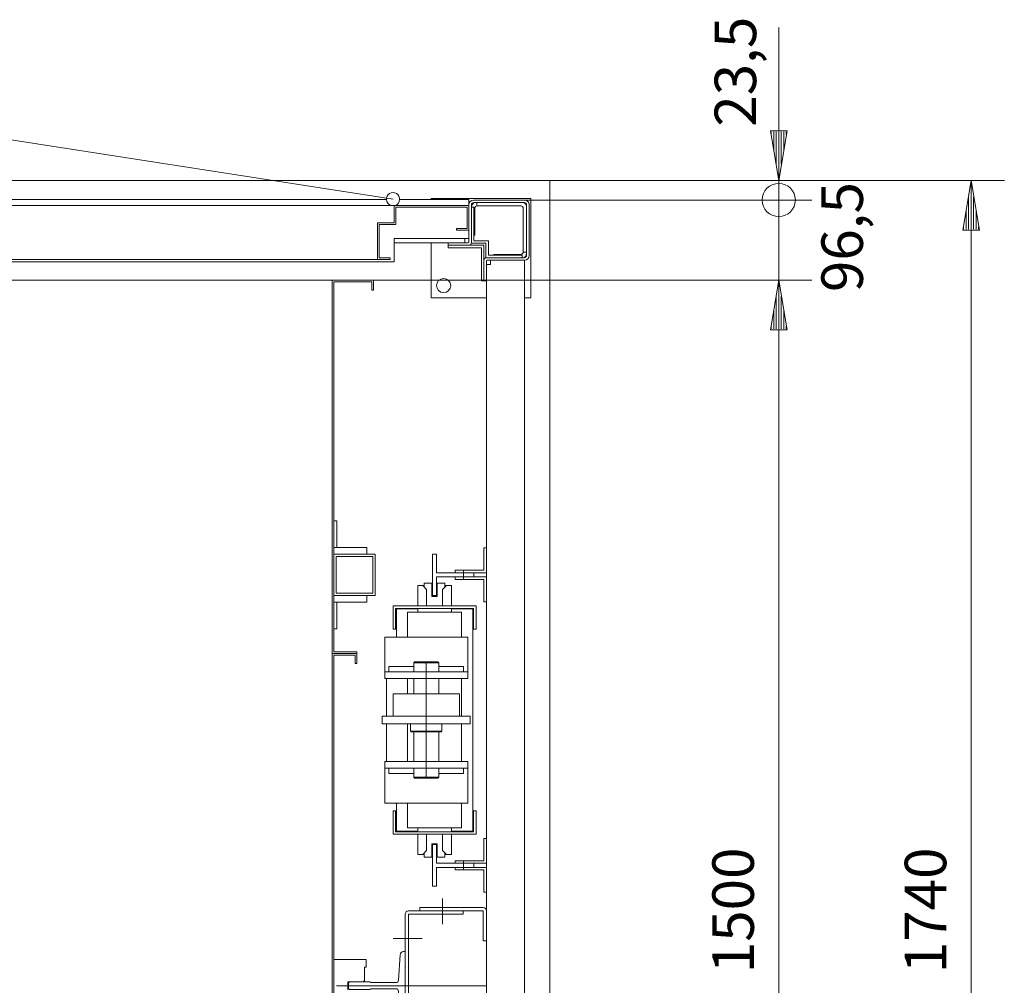
# Model space of a CAD drawing. Units: inches. Extents: x 0 to 11880, y 0 to 8400.
# Drawn here: x 7217 to 8403, y 3104 to 4268 of the extents above; entities that cross this region are included whole.
import ezdxf

# ---------------------------------------------------------------- set-up
doc = ezdxf.new("R2010")
doc.units = ezdxf.units.IN
doc.header["$MEASUREMENT"] = 0
doc.layers.get('0').update_dxf_attribs({"lineweight": 0})
for name, color, linetype, lineweight in [('1', 7, 'Continuous', 0), ('49', 7, 'Continuous', 0), ('englisch', 7, 'Continuous', 0)]:
    doc.layers.add(name, color=color, linetype=linetype, lineweight=lineweight)
doc.styles.add('ARIAL', font='arial.ttf.shx')

# ---------------------------------------------------------------- blocks, each defined once
blk = doc.blocks.new('BEM_0021', base_point=(7642.8, 3953.8))
at = {"layer": '49', "color": 4}
for p, q in [((8171, 4050.3), (7824.8, 4050.3)), ((8131, 3953.8), (8131, 4050.3)), ((8171, 3953.8), (7642.8, 3953.8))]:
    blk.add_line(p, q, dxfattribs=at)
at = {"layer": '49', "color": 2, "style": 'ARIAL'}
blk.add_text('96,5', height=50, rotation=90, dxfattribs=at).set_placement((8232.4, 3939.4))
blk = doc.blocks.new('BEM_0022', base_point=(7824.8, 4050.3))
at = {"layer": '49', "color": 4}
for p, q in [((8131, 4133.8), (8131, 4258)), ((8141, 4133.8), (8121, 4133.8)), ((8121, 4133.8), (8131, 4073.8)), ((8122, 4132.3), (8122, 4129.3)), ((8125, 4132.3), (8125, 4111.3)), ((8128, 4132.3), (8128, 4093.3)), ((8131, 4073.8), (8141, 4133.8)), ((8131, 4132.3), (8131, 4075.3)), ((8134, 4132.3), (8134, 4093.3)), ((8137, 4132.3), (8137, 4111.3)), ((8140, 4132.3), (8140, 4129.3)), ((8171, 4073.8), (7855.3, 4073.8)), ((8131, 4050.3), (8131, 4073.8)), ((8171, 4050.3), (7824.8, 4050.3)), ((8131, 4050.3), (8131, 3968.3))]:
    blk.add_line(p, q, dxfattribs=at)
blk.add_circle((8131, 4050.3), 20, dxfattribs=at)
at = {"layer": '49', "color": 2, "style": 'ARIAL'}
blk.add_text('23,5', height=50, rotation=90, dxfattribs=at).set_placement((8103.8, 4138.6))
blk = doc.blocks.new('VERRIEGELUNGSMAGNET_______00137', base_point=(6532.9, 3293.6))
at = {"layer": '1', "color": 2}
for p, q in [((6292.8, 3953.8), (6289.2, 3953.8)), ((6292.8, 3950.1), (6292.8, 3953.8)), ((6220.3, 3938.5), (6227.3, 3938.5)), ((6248.8, 3943.8), (6286.8, 3943.8)), ((6248.8, 3943.8), (6248.8, 3942.3)), ((6248.8, 3942.3), (6285.3, 3942.3)), ((6285.3, 3942.3), (6285.3, 3926.3)), ((6286.8, 3943.8), (6286.8, 3926.3)), ((6185.8, 3932.3), (6202.8, 3932.3)), ((6185.8, 3932.3), (6185.8, 3892.3)), ((6189.3, 3932.5), (6189.3, 3932.3)), ((6190.3, 3933.5), (6197.3, 3933.5)), ((6198.3, 3932.5), (6198.3, 3932.3)), ((6202.8, 3932.3), (6202.8, 3892.3)), ((6202.8, 3928.8), (6230.2, 3928.8)), ((6217.8, 3937.3), (6238.7, 3937.3)), ((6217.8, 3937.3), (6217.8, 3933.3)), ((6217.8, 3933.3), (6233.9, 3933.3)), ((6218.8, 3933.3), (6218.8, 3928.8)), ((6218.8, 3932.3), (6218.8, 3892.3)), ((6219.3, 3937.5), (6219.3, 3937.3)), ((6228.3, 3937.5), (6228.3, 3937.3)), ((6228.8, 3933.3), (6228.8, 3928.8)), ((6202.8, 3924.8), (6228, 3924.8)), ((6220.8, 3924.8), (6220.8, 3899.8)), ((6226.8, 3924.8), (6226.8, 3921.7)), ((6301.8, 3926.3), (6281.8, 3926.3)), ((6301.8, 3926.3), (6301.8, 3898.3)), ((6301.8, 3925.3), (6313.8, 3925.3)), ((6313.8, 3926.3), (6313.8, 3898.3)), ((6313.8, 3926.3), (6319.8, 3926.3)), ((6321.8, 3924.3), (6321.8, 3900.3)), ((6226.8, 3902.9), (6226.8, 3899.8)), ((6185.8, 3892.3), (6202.8, 3892.3)), ((6189.3, 3892.3), (6189.3, 3892.1)), ((6190.3, 3891.1), (6197.3, 3891.1)), ((6198.3, 3892.3), (6198.3, 3892.1)), ((6202.8, 3899.8), (6228, 3899.8)), ((6202.8, 3895.8), (6230.2, 3895.8)), ((6217.8, 3891.3), (6233.9, 3891.3)), ((6217.8, 3891.3), (6217.8, 3887.3)), ((6218.8, 3895.8), (6218.8, 3891.3)), ((6228.8, 3895.8), (6228.8, 3891.3)), ((6301.8, 3898.3), (6281.8, 3898.3)), ((6285.3, 3898.3), (6285.3, 3882.3)), ((6286.8, 3880.8), (6286.8, 3898.3)), ((6301.8, 3899.3), (6313.8, 3899.3)), ((6313.8, 3898.3), (6319.8, 3898.3)), ((6217.8, 3887.3), (6238.7, 3887.3)), ((6219.3, 3887.3), (6219.3, 3887.1)), ((6220.3, 3886.1), (6227.3, 3886.1)), ((6228.3, 3887.3), (6228.3, 3887.1)), ((6248.8, 3882.3), (6285.3, 3882.3)), ((6248.8, 3882.3), (6248.8, 3880.8)), ((6248.8, 3880.8), (6286.8, 3880.8))]:
    blk.add_line(p, q, dxfattribs=at)
at = {"layer": '1', "color": 1, "linetype": 'Continuous'}
for p, q in [((6223.8, 3942.3), (6223.8, 3882)), ((6255.3, 3947.8), (6255.3, 3876.4)), ((6193.8, 3935), (6193.8, 3886.5)), ((6218.8, 3932.3), (6235.8, 3932.3)), ((6235.8, 3932.3), (6235.8, 3892.3)), ((6221.6, 3912.3), (6291.8, 3912.3)), ((6218.8, 3892.3), (6235.8, 3892.3))]:
    blk.add_line(p, q, dxfattribs=at)
at = {"layer": '1', "color": 2}
for radius in [30, 5.5]:
    blk.add_circle((6255.3, 3912.3), radius, dxfattribs=at)
for centre, radius, start, end in [((6220.3, 3937.5), 1, 90, -180), ((6227.3, 3937.5), 1, 0, 90), ((6190.3, 3932.5), 1, 90, -180), ((6197.3, 3932.5), 1, 0, 90), ((6255.3, 3912.3), 30, -27.8181, 27.8181), ((6319.8, 3924.3), 2, 0, 90), ((6190.3, 3892.1), 1, -180, -90), ((6197.3, 3892.1), 1, -90, 0), ((6319.8, 3900.3), 2, -90, 0), ((6220.3, 3887.1), 1, -180, -90), ((6227.3, 3887.1), 1, -90, 0)]:
    blk.add_arc(centre, radius, start, end, dxfattribs=at)
blk = doc.blocks.new('DREHTUER-2FLG_____________00119', base_point=(6127.8, 4003.8))
at = {"layer": '1', "color": 1, "linetype": 'Continuous'}
for p, q in [((6913.1, 4158.8), (6219.3, 4051.3)), ((6972.4, 4158.8), (7666.3, 4051.3))]:
    blk.add_line(p, q, dxfattribs=at)
at = {"layer": '1', "color": 2}
for p, q in [((6127.8, 4003.8), (6127.8, 4050.8)), ((6127.8, 4050.8), (6211.3, 4050.8)), ((6134.8, 4043.8), (6134.8, 4045.3)), ((6134.8, 4045.3), (6156.3, 4045.3)), ((6157.3, 4047.3), (6156.3, 4046.3)), ((6183.3, 4046.3), (6156.3, 4046.3)), ((6156.3, 4046.3), (6156.3, 4045.3)), ((6183.3, 4045.3), (6156.3, 4045.3)), ((6182.3, 4047.3), (6157.3, 4047.3)), ((6183.3, 4046.3), (6182.3, 4047.3)), ((6183.3, 4045.3), (6183.3, 4046.3)), ((6204.8, 4045.3), (6183.3, 4045.3)), ((6204.8, 4043.8), (6204.8, 4045.3)), ((7658.3, 4050.8), (6227.3, 4050.8)), ((7757.8, 4050.8), (7674.3, 4050.8)), ((7757.8, 4003.8), (7757.8, 4050.8)), ((7757.8, 4043.8), (6127.8, 4043.8)), ((6129.8, 4015.8), (6129.8, 4041.8)), ((6129.8, 4041.8), (6215.8, 4041.8)), ((6215.8, 4041.8), (6215.8, 4020.8)), ((6217.8, 4022.8), (6217.8, 4043.8)), ((6941.3, 4023.8), (6941.3, 4043.8)), ((6944.3, 4023.8), (6944.3, 4043.8)), ((7667.8, 4022.8), (7667.8, 4043.8)), ((7755.8, 4041.8), (7669.8, 4041.8)), ((7669.8, 4041.8), (7669.8, 4020.8)), ((7755.8, 4015.8), (7755.8, 4041.8)), ((6217.8, 4022.8), (6237.8, 4022.8)), ((6237.8, 4022.8), (6237.8, 3978.8)), ((6941.3, 4023.8), (6921, 4023.8)), ((6921, 4023.8), (6921, 3978.8)), ((6964.5, 4023.8), (6944.3, 4023.8)), ((6964.5, 3978.8), (6964.5, 4023.8)), ((7667.8, 4022.8), (7647.8, 4022.8)), ((7647.8, 4022.8), (7647.8, 3978.8)), ((6142.8, 4013.8), (6127.8, 4013.8)), ((6142.8, 4015.8), (6129.8, 4015.8)), ((6142.8, 4013.8), (6142.8, 4015.8)), ((6215.8, 4020.8), (6235.8, 4020.8)), ((6235.8, 4020.8), (6235.8, 3980.8)), ((7669.8, 4020.8), (7649.8, 4020.8)), ((7649.8, 4020.8), (7649.8, 3980.8)), ((7742.8, 4013.8), (7742.8, 4015.8)), ((7755.8, 4015.8), (7742.8, 4015.8)), ((7757.8, 4013.8), (7742.8, 4013.8)), ((6127.8, 4003.8), (6217.8, 4003.8)), ((6217.8, 4003.8), (6217.8, 3975.8)), ((7757.8, 4003.8), (7667.8, 4003.8)), ((7667.8, 3975.8), (7667.8, 4003.8)), ((6237.8, 3978.8), (6237.8, 3988.2)), ((6217.8, 3975.8), (7667.8, 3975.8)), ((6222.8, 3978.8), (6222.8, 3980.8)), ((6222.8, 3980.8), (6235.8, 3980.8)), ((6921, 3978.8), (6222.8, 3978.8)), ((7662.8, 3978.8), (6964.5, 3978.8)), ((7662.8, 3980.8), (7649.8, 3980.8)), ((7662.8, 3978.8), (7662.8, 3980.8))]:
    blk.add_line(p, q, dxfattribs=at)
for centre, start, end in [((6219.3, 4051.3), -3.5833, -176.4167), ((7666.3, 4051.3), -3.5833, -176.4167), ((6219.3, 4051.3), -176.4167, -110.3641), ((6219.3, 4051.3), -69.6359, -3.5833), ((7666.3, 4051.3), -176.4167, -110.3641), ((7666.3, 4051.3), -69.6359, -3.5833)]:
    blk.add_arc(centre, 8, start, end, dxfattribs=at)
blk.add_blockref('VERRIEGELUNGSMAGNET_______00137', (6532.9, 3293.6))
blk = doc.blocks.new('GEGENGEWICHT______________00120', base_point=(7696, 3585.8))
at = {"layer": '1', "color": 2}
for p, q in [((7696, 3585.8), (7703.8, 3585.8)), ((7696, 3561.3), (7696, 3585.8)), ((7702.1, 3585.8), (7706.8, 3581.1)), ((7703.8, 3585.8), (7703.8, 3588.8)), ((7703.8, 3588.8), (7713, 3588.8)), ((7703.8, 3585.8), (7703.8, 3584.1)), ((7713, 3588.8), (7713, 3572.8)), ((7719.5, 3572.8), (7719.5, 3588.8)), ((7719.5, 3588.8), (7728.8, 3588.8)), ((7730.6, 3585.8), (7725.9, 3581.1)), ((7728.8, 3588.8), (7728.8, 3585.8)), ((7728.8, 3585.8), (7736.6, 3585.8)), ((7728.8, 3585.8), (7728.8, 3584)), ((7736.6, 3585.8), (7736.6, 3561.3)), ((7706.8, 3581.1), (7706.8, 3561.3)), ((7713, 3572.8), (7719.5, 3572.8)), ((7725.9, 3581.1), (7725.9, 3561.3)), ((7666.3, 3533.3), (7666.3, 3561.3)), ((7666.3, 3561.3), (7696, 3561.3)), ((7736.6, 3561.3), (7696, 3561.3)), ((7736.6, 3561.3), (7766.3, 3561.3)), ((7766.3, 3561.3), (7766.3, 3533.3)), ((7696, 3558.3), (7669.3, 3558.3)), ((7669.3, 3558.3), (7669.3, 3533.3)), ((7670.3, 3523.8), (7670.3, 3557.8)), ((7670.3, 3557.8), (7696, 3557.8)), ((7696, 3553.8), (7683.8, 3553.8)), ((7683.8, 3553.8), (7683.8, 3523.8)), ((7696, 3557.8), (7696, 3558.3)), ((7696, 3558.3), (7736.6, 3558.3)), ((7696, 3557.8), (7696, 3553.8)), ((7736.6, 3553.8), (7696, 3553.8)), ((7763.3, 3558.3), (7736.6, 3558.3)), ((7736.6, 3557.8), (7736.6, 3558.3)), ((7736.6, 3557.8), (7762.3, 3557.8)), ((7736.6, 3557.8), (7736.6, 3553.8)), ((7736.6, 3553.8), (7748.8, 3553.8)), ((7748.8, 3553.8), (7748.8, 3523.8)), ((7762.3, 3557.8), (7762.3, 3289.8)), ((7763.3, 3533.3), (7763.3, 3558.3)), ((7656.3, 3473.8), (7656.3, 3523.8)), ((7656.3, 3523.8), (7670.3, 3523.8)), ((7669.3, 3533.3), (7666.3, 3533.3)), ((7670.3, 3523.8), (7756.3, 3523.8)), ((7756.3, 3523.8), (7756.3, 3473.8)), ((7766.3, 3533.3), (7763.3, 3533.3)), ((7661.3, 3481.8), (7661.3, 3488.3)), ((7661.3, 3488.3), (7691.3, 3488.3)), ((7692.3, 3493.8), (7691.3, 3492.8)), ((7691.3, 3492.8), (7691.3, 3481.8)), ((7691.3, 3492.8), (7721.3, 3492.8)), ((7720.3, 3493.8), (7692.3, 3493.8)), ((7721.3, 3492.8), (7720.3, 3493.8)), ((7721.3, 3481.8), (7721.3, 3492.8)), ((7751.3, 3488.3), (7721.3, 3488.3)), ((7751.3, 3481.8), (7751.3, 3488.3)), ((7656.3, 3481.8), (7756.3, 3481.8)), ((7658.3, 3473.8), (7656.3, 3473.8)), ((7658.3, 3428.4), (7658.3, 3473.8)), ((7756.3, 3473.8), (7658.3, 3473.8)), ((7683.8, 3473.8), (7683.8, 3455.4)), ((7691.3, 3473.8), (7691.3, 3455.4)), ((7721.3, 3455.4), (7721.3, 3473.8)), ((7748.8, 3473.8), (7748.8, 3428.4)), ((7666.3, 3455.4), (7746.3, 3455.4)), ((7666.3, 3455.4), (7666.3, 3428.4)), ((7746.3, 3455.4), (7746.3, 3428.4)), ((7653.3, 3419.2), (7653.3, 3428.4)), ((7653.3, 3428.4), (7658.3, 3428.4)), ((7658.3, 3428.4), (7759.3, 3428.4)), ((7759.3, 3428.4), (7759.3, 3419.2)), ((7658.3, 3419.2), (7653.3, 3419.2)), ((7658.3, 3373.8), (7658.3, 3419.2)), ((7759.3, 3419.2), (7658.3, 3419.2)), ((7683.8, 3373.8), (7683.8, 3419.2)), ((7687.3, 3419.2), (7687.3, 3410.3)), ((7725.3, 3410.3), (7725.3, 3419.2)), ((7748.8, 3373.8), (7748.8, 3419.2)), ((7687.3, 3410.3), (7687.8, 3409.8)), ((7725.3, 3410.3), (7687.3, 3410.3)), ((7687.8, 3409.8), (7724.8, 3409.8)), ((7691.3, 3409.8), (7691.3, 3373.8)), ((7721.3, 3373.8), (7721.3, 3409.8)), ((7724.8, 3409.8), (7725.3, 3410.3)), ((7656.3, 3323.8), (7656.3, 3373.8)), ((7656.3, 3373.8), (7658.3, 3373.8)), ((7658.3, 3373.8), (7756.3, 3373.8)), ((7756.3, 3373.8), (7756.3, 3323.8)), ((7656.3, 3365.8), (7756.3, 3365.8)), ((7661.3, 3365.8), (7661.3, 3359.3)), ((7661.3, 3359.3), (7691.3, 3359.3)), ((7691.3, 3354.8), (7691.3, 3365.8)), ((7721.3, 3365.8), (7721.3, 3354.8)), ((7751.3, 3359.3), (7721.3, 3359.3)), ((7751.3, 3365.8), (7751.3, 3359.3)), ((7692.3, 3353.8), (7691.3, 3354.8)), ((7691.3, 3354.8), (7721.3, 3354.8)), ((7720.3, 3353.8), (7692.3, 3353.8)), ((7721.3, 3354.8), (7720.3, 3353.8)), ((7670.3, 3323.8), (7656.3, 3323.8)), ((7670.3, 3289.8), (7670.3, 3323.8)), ((7756.3, 3323.8), (7670.3, 3323.8)), ((7683.8, 3293.8), (7683.8, 3323.8)), ((7748.8, 3323.8), (7748.8, 3293.8)), ((7666.3, 3286.3), (7666.3, 3314.3)), ((7666.3, 3314.3), (7669.3, 3314.3)), ((7669.3, 3314.3), (7669.3, 3289.3)), ((7763.3, 3289.3), (7763.3, 3314.3)), ((7763.3, 3314.3), (7766.3, 3314.3)), ((7766.3, 3314.3), (7766.3, 3286.3)), ((7696, 3286.3), (7666.3, 3286.3)), ((7669.3, 3289.3), (7696, 3289.3)), ((7696, 3289.8), (7670.3, 3289.8)), ((7748.8, 3293.8), (7683.8, 3293.8)), ((7696, 3289.8), (7696, 3293.8)), ((7696, 3289.3), (7696, 3289.8)), ((7736.6, 3289.3), (7696, 3289.3)), ((7696, 3261.8), (7696, 3286.3)), ((7696, 3286.3), (7736.8, 3286.3)), ((7706.8, 3266.5), (7706.8, 3286.3)), ((7725.9, 3266.5), (7725.9, 3286.3)), ((7736.6, 3289.8), (7736.6, 3293.8)), ((7762.3, 3289.8), (7736.6, 3289.8)), ((7736.6, 3289.8), (7736.6, 3289.3)), ((7736.6, 3289.3), (7763.3, 3289.3)), ((7766.3, 3286.3), (7736.6, 3286.3)), ((7736.6, 3261.8), (7736.6, 3286.3)), ((7719.5, 3274.8), (7713, 3274.8)), ((7713, 3274.8), (7713, 3258.8)), ((7719.5, 3258.8), (7719.5, 3274.8)), ((7702.1, 3261.8), (7706.8, 3266.5)), ((7703.8, 3261.8), (7703.8, 3263.5)), ((7730.6, 3261.8), (7725.9, 3266.5)), ((7728.8, 3261.8), (7728.8, 3263.6)), ((7703.8, 3261.8), (7696, 3261.8)), ((7703.8, 3258.8), (7703.8, 3261.8)), ((7713, 3258.8), (7703.8, 3258.8)), ((7728.8, 3258.8), (7719.5, 3258.8)), ((7736.6, 3261.8), (7728.8, 3261.8)), ((7728.8, 3261.8), (7728.8, 3258.8))]:
    blk.add_line(p, q, dxfattribs=at)
at = {"layer": '1', "color": 1, "linetype": 'Continuous'}
blk.add_line((7706.3, 3493.8), (7706.3, 3353.8), dxfattribs=at)
blk = doc.blocks.new('FAHRKORB__________________00122', base_point=(7594.8, 3135.3))
at = {"layer": '1', "color": 2}
for p, q in [((6242.8, 3953.8), (7642.8, 3953.8)), ((7592.8, 2309.3), (7592.8, 3953.8)), ((7640.8, 3951.8), (7594.8, 3951.8)), ((7594.8, 3663.8), (7594.8, 3951.8)), ((7594.8, 3951.8), (7640.8, 3951.8)), ((7640.8, 3941.8), (7640.8, 3951.8)), ((7640.8, 3951.8), (7640.8, 3941.8)), ((7642.8, 3941.8), (7642.8, 3953.8)), ((7642.8, 3941.8), (7640.8, 3941.8)), ((7640.8, 3941.8), (7642.8, 3941.8)), ((7594.8, 3663.8), (7598.8, 3663.8)), ((7594.8, 3663.8), (7594.8, 3533.8)), ((7598.8, 3663.8), (7598.8, 3631.8)), ((7598.8, 3631.8), (7594.8, 3631.8)), ((7598.8, 3631.8), (7634.8, 3631.8)), ((7634.8, 3631.8), (7634.8, 3623.8)), ((7634.8, 3623.8), (7594.8, 3623.8)), ((7641.8, 3620.8), (7597.8, 3620.8)), ((7597.8, 3620.8), (7597.8, 3576.8)), ((7634.8, 3623.8), (7644.8, 3623.8)), ((7641.8, 3576.8), (7641.8, 3620.8)), ((7644.8, 3623.8), (7644.8, 3573.8)), ((7634.8, 3573.8), (7594.8, 3573.8)), ((7597.8, 3576.8), (7641.8, 3576.8)), ((7644.8, 3573.8), (7634.8, 3573.8)), ((7634.8, 3573.8), (7634.8, 3565.8)), ((7598.8, 3565.8), (7594.8, 3565.8)), ((7634.8, 3565.8), (7598.8, 3565.8)), ((7598.8, 3533.8), (7598.8, 3565.8)), ((7594.8, 3533.8), (7598.8, 3533.8)), ((7594.8, 3533.8), (7594.8, 3505.8)), ((7594.8, 3533.8), (7598.8, 3533.8)), ((7594.8, 3505.8), (7594.8, 3533.8)), ((7622.8, 3503.8), (7592.8, 3503.8)), ((7622.8, 3503.8), (7592.8, 3503.8)), ((7594.8, 3505.8), (7622.8, 3505.8)), ((7622.8, 3505.8), (7594.8, 3505.8)), ((7620.8, 3501.8), (7594.8, 3501.8)), ((7594.8, 3135.3), (7594.8, 3501.8)), ((7594.8, 3501.8), (7620.8, 3501.8)), ((7620.8, 3491.8), (7620.8, 3501.8)), ((7620.8, 3501.8), (7620.8, 3491.8)), ((7622.8, 3505.8), (7622.8, 3491.8)), ((7622.8, 3491.8), (7622.8, 3505.8)), ((7622.8, 3491.8), (7620.8, 3491.8)), ((7620.8, 3491.8), (7622.8, 3491.8)), ((7594.8, 3135.3), (7634, 3135.3)), ((7594.8, 3135.3), (7594.8, 3072.3)), ((7634, 3135.3), (7634, 3126.3)), ((7634, 3126.3), (7631.8, 3126.3)), ((7631.8, 3126.3), (7631.8, 3110.1)), ((7630.3, 3108.6), (7611.8, 3108.6)), ((7611.8, 3108.6), (7611.8, 3098.9)), ((7631.8, 3110.1), (7630.3, 3108.6))]:
    blk.add_line(p, q, dxfattribs=at)
blk = doc.blocks.new('WINKEL____________________00160', base_point=(7822.3, 4047.3))
at = {"layer": '1', "color": 2}
for p, q in [((7822.3, 4047.3), (7767.3, 4047.3)), ((7767.3, 4047.3), (7767.3, 4043.3)), ((7767.3, 4043.3), (7820.3, 4043.3)), ((7823.3, 4040.3), (7823.3, 3987.3)), ((7827.3, 3987.3), (7827.3, 4042.3)), ((7823.3, 3987.3), (7827.3, 3987.3))]:
    blk.add_line(p, q, dxfattribs=at)
for centre, radius in [((7822.3, 4042.3), 5), ((7820.3, 4040.3), 3)]:
    blk.add_arc(centre, radius, 0, 90, dxfattribs=at)
blk = doc.blocks.new('SOCKEL____________________00161', base_point=(7832.3, 4052.3))
at = {"layer": '1', "color": 2}
for p, q in [((7832.3, 4052.3), (7712.3, 4052.3)), ((7712.3, 4052.3), (7712.3, 4050.8)), ((7767.3, 4047.3), (7765.8, 4047.3)), ((7832.3, 4052.3), (7832.3, 3932.3)), ((7764.8, 4007.8), (7764.8, 4040.3)), ((7712.3, 3998.8), (7712.3, 3932.3)), ((7763.8, 4007.8), (7764.8, 4007.8)), ((7820.3, 3984.8), (7787.8, 3984.8)), ((7787.8, 3984.8), (7787.8, 3983.8)), ((7712.3, 3932.3), (7778.8, 3932.3)), ((7824.8, 3932.3), (7832.3, 3932.3))]:
    blk.add_line(p, q, dxfattribs=at)
blk.add_circle((7727.3, 3947.3), 8.5, dxfattribs=at)
for centre, radius, start, end in [((7765.8, 4042.3), 5, 90, 180), ((7822.3, 4042.3), 5, 0, 90), ((7767.8, 4040.3), 3, 90, 180), ((7820.3, 3987.8), 3, -90, 0), ((7822.3, 3985.8), 5, -90, 0)]:
    blk.add_arc(centre, radius, start, end, dxfattribs=at)
blk = doc.blocks.new('VERSTÄRKUNG_______________00162', base_point=(7763.8, 4041.8))
at = {"layer": '1', "color": 2}
for p, q in [((7763.8, 4041.8), (7760.8, 4041.8)), ((7760.8, 4041.8), (7760.8, 3998.3)), ((7763.8, 4001.3), (7763.8, 4041.8)), ((7760.8, 3998.3), (7778.3, 3998.3)), ((7781.3, 4001.3), (7763.8, 4001.3)), ((7778.3, 3998.3), (7778.3, 3980.8)), ((7781.3, 3983.8), (7781.3, 4001.3)), ((7778.3, 3980.8), (7821.8, 3980.8)), ((7821.8, 3983.8), (7781.3, 3983.8)), ((7821.8, 3980.8), (7821.8, 3983.8))]:
    blk.add_line(p, q, dxfattribs=at)
blk = doc.blocks.new('WINKEL____________________00163', base_point=(7775.8, 3995.8))
at = {"layer": '1', "color": 2}
for p, q in [((7775.8, 3995.8), (7732.8, 3995.8)), ((7732.8, 3995.8), (7732.8, 3992.8)), ((7732.8, 3992.8), (7772.8, 3992.8)), ((7772.8, 3992.8), (7772.8, 3952.8)), ((7775.8, 3952.8), (7775.8, 3995.8)), ((7772.8, 3952.8), (7775.8, 3952.8))]:
    blk.add_line(p, q, dxfattribs=at)
blk = doc.blocks.new('ECKSTAB___________________00140', base_point=(7775.8, 3952.8))
at = {"layer": '1', "color": 2}
for p, q in [((7824.8, 4050.3), (7763.3, 4050.3)), ((7763.8, 4047.3), (7824.3, 4047.3)), ((7760.8, 3998.8), (7760.8, 4044.3)), ((7827.3, 4044.3), (7827.3, 3983.8)), ((7830.3, 3983.3), (7830.3, 4044.8)), ((7756.8, 3998.8), (7732.8, 3998.8)), ((7732.8, 3998.8), (7732.8, 3995.8)), ((7757.8, 4003.8), (7757.8, 3999.8)), ((7732.8, 3995.8), (7757.8, 3995.8)), ((7775.8, 3952.8), (7775.8, 3977.8)), ((7824.3, 3980.8), (7778.8, 3980.8)), ((7778.8, 3952.8), (7778.8, 3976.8)), ((7779.8, 3977.8), (7824.8, 3977.8)), ((7775.8, 3952.8), (7778.8, 3952.8))]:
    blk.add_line(p, q, dxfattribs=at)
for centre, radius, start, end in [((7763.3, 4044.8), 5.5, 90, -180), ((7763.8, 4044.3), 3, 90, -180), ((7824.3, 4044.3), 3, 0, 90), ((7824.8, 4044.8), 5.5, 0, 90), ((7756.8, 3999.8), 1, -90, 0), ((7757.8, 3998.8), 3, -90, 0), ((7778.8, 3977.8), 3, 90, -180), ((7779.8, 3976.8), 1, 90, -180), ((7824.3, 3983.8), 3, -90, 0), ((7824.8, 3983.3), 5.5, -90, 0)]:
    blk.add_arc(centre, radius, start, end, dxfattribs=at)
for name, p in [('SOCKEL____________________00161', (7832.3, 4052.3)), ('WINKEL____________________00160', (7822.3, 4047.3)), ('VERSTÄRKUNG_______________00162', (7763.8, 4041.8)), ('WINKEL____________________00163', (7775.8, 3995.8))]:
    blk.add_blockref(name, p)
blk = doc.blocks.new('STREBE____________________00142', base_point=(6127.8, 4044.8))
at = {"layer": '1', "color": 2}
for p, q in [((6132.8, 4003.8), (6127.8, 4003.8)), ((6127.8, 4003.8), (6127.8, 4003.8)), ((6132.8, 3998.8), (6132.8, 4003.8)), ((6217.8, 3998.8), (6132.8, 3998.8)), ((7752.8, 3998.8), (7667.8, 3998.8)), ((7757.8, 4003.8), (7752.8, 4003.8)), ((7752.8, 4003.8), (7752.8, 3998.8)), ((7757.8, 4003.8), (7757.8, 4003.8))]:
    blk.add_line(p, q, dxfattribs=at)
blk = doc.blocks.new('STREBE____________________00145', base_point=(7824.8, 2229.8))
at = {"layer": '1', "color": 2}
for p, q in [((7824.8, 3977.8), (7783.8, 3977.8)), ((7783.8, 3977.8), (7783.8, 3972.8)), ((7824.8, 2229.8), (7824.8, 3977.8)), ((7783.8, 3972.8), (7778.8, 3972.8)), ((7778.8, 3972.8), (7778.8, 3193.8)), ((7778.8, 3157.8), (7778.8, 3049.8))]:
    blk.add_line(p, q, dxfattribs=at)
blk = doc.blocks.new('GG-SCHIENE________________00146', base_point=(7718.8, 3623.8))
at = {"layer": '1', "color": 2}
for p, q in [((7778.8, 3631.3), (7775.8, 3631.3)), ((7775.8, 3631.3), (7775.8, 3604.3)), ((7778.8, 3601.3), (7778.8, 3631.3)), ((7718.8, 3623.8), (7713.8, 3623.8)), ((7713.8, 3623.8), (7713.8, 3573.8)), ((7718.8, 3601.3), (7718.8, 3623.8)), ((7741.3, 3601.3), (7718.8, 3601.3)), ((7718.8, 3573.8), (7718.8, 3596.3)), ((7718.8, 3596.3), (7741.3, 3596.3)), ((7775.8, 3604.3), (7741.3, 3604.3)), ((7741.3, 3604.3), (7741.3, 3601.3)), ((7741.3, 3601.3), (7763.8, 3601.3)), ((7741.3, 3596.3), (7741.3, 3593.3)), ((7741.3, 3596.3), (7763.8, 3596.3)), ((7763.8, 3596.3), (7763.8, 3601.3)), ((7763.8, 3601.3), (7778.8, 3601.3)), ((7778.8, 3596.3), (7763.8, 3596.3)), ((7778.8, 3566.3), (7778.8, 3596.3)), ((7741.3, 3593.3), (7775.8, 3593.3)), ((7775.8, 3593.3), (7775.8, 3566.3)), ((7713.8, 3573.8), (7718.8, 3573.8)), ((7775.8, 3566.3), (7778.8, 3566.3))]:
    blk.add_line(p, q, dxfattribs=at)
at = {"layer": '1', "color": 1, "linetype": 'Continuous'}
blk.add_line((7751.3, 3593.3), (7751.3, 3604.3), dxfattribs=at)
blk = doc.blocks.new('GG-SCHIENE________________00148', base_point=(7718.8, 3273.8))
at = {"layer": '1', "color": 2}
for p, q in [((7778.8, 3281.3), (7775.8, 3281.3)), ((7775.8, 3281.3), (7775.8, 3254.3)), ((7778.8, 3251.3), (7778.8, 3281.3)), ((7718.8, 3273.8), (7713.8, 3273.8)), ((7713.8, 3273.8), (7713.8, 3223.8)), ((7718.8, 3251.3), (7718.8, 3273.8)), ((7741.3, 3251.3), (7718.8, 3251.3)), ((7775.8, 3254.3), (7741.3, 3254.3)), ((7741.3, 3254.3), (7741.3, 3251.3)), ((7741.3, 3251.3), (7763.8, 3251.3)), ((7763.8, 3246.3), (7763.8, 3251.3)), ((7763.8, 3251.3), (7778.8, 3251.3)), ((7718.8, 3223.8), (7718.8, 3246.3)), ((7718.8, 3246.3), (7741.3, 3246.3)), ((7741.3, 3246.3), (7741.3, 3243.3)), ((7741.3, 3246.3), (7763.8, 3246.3)), ((7741.3, 3243.3), (7775.8, 3243.3)), ((7778.8, 3246.3), (7763.8, 3246.3)), ((7775.8, 3243.3), (7775.8, 3216.3)), ((7778.8, 3216.3), (7778.8, 3246.3)), ((7713.8, 3223.8), (7718.8, 3223.8)), ((7775.8, 3216.3), (7778.8, 3216.3))]:
    blk.add_line(p, q, dxfattribs=at)
at = {"layer": '1', "color": 1, "linetype": 'Continuous'}
blk.add_line((7751.3, 3243.3), (7751.3, 3254.3), dxfattribs=at)
blk = doc.blocks.new('WINKEL____________________00168', base_point=(7698.8, 3193.8))
at = {"layer": '1', "color": 2}
for p, q in [((7774.8, 3197.8), (7698.8, 3197.8)), ((7698.8, 3197.8), (7698.8, 3193.8)), ((7698.8, 3193.8), (7774.8, 3193.8)), ((7774.8, 3193.8), (7774.8, 3157.8)), ((7778.8, 3157.8), (7778.8, 3193.8)), ((7774.8, 3157.8), (7778.8, 3157.8))]:
    blk.add_line(p, q, dxfattribs=at)
blk.add_arc((7774.8, 3193.8), 3.99, 0, 90, dxfattribs=at)
blk = doc.blocks.new('WINKEL____________________00169', base_point=(7698.8, 3013.8))
at = {"layer": '1', "color": 2}
for p, q in [((7774.8, 3013.8), (7774.8, 3049.8)), ((7774.8, 3049.8), (7778.8, 3049.8)), ((7778.8, 3049.8), (7778.8, 3013.8)), ((7698.8, 3013.8), (7774.8, 3013.8)), ((7698.8, 3009.8), (7698.8, 3013.8)), ((7774.8, 3009.8), (7698.8, 3009.8))]:
    blk.add_line(p, q, dxfattribs=at)
blk.add_arc((7774.8, 3013.8), 3.99, -90, 0, dxfattribs=at)
blk = doc.blocks.new('SCHIENE___________________00170', base_point=(7640.7, 3107.5))
at = {"layer": '1', "color": 2}
for p, q in [((7679, 3145), (7681, 3145)), ((7681, 3145), (7681, 3062.5)), ((7673, 3110.6), (7674.8, 3141.1)), ((7612.8, 3107.3), (7613.8, 3108.3)), ((7613.8, 3108.3), (7638.2, 3108.3)), ((7612.8, 3100.3), (7612.8, 3107.3)), ((7613.8, 3099.3), (7612.8, 3100.3)), ((7638.2, 3099.3), (7613.8, 3099.3)), ((7640.7, 3107.5), (7669.7, 3107.5)), ((7669.7, 3100), (7640.7, 3100)), ((7674.8, 3066.5), (7673, 3097)), ((7681, 3062.5), (7679, 3062.5))]:
    blk.add_line(p, q, dxfattribs=at)
at = {"layer": '1', "color": 1, "linetype": 'Continuous'}
blk.add_line((7610.5, 3103.8), (7684.9, 3103.8), dxfattribs=at)
at = {"layer": '1', "color": 2}
for centre, radius, start, end in [((7679, 3140.8), 4.25, 90, 176.5664), ((7640.7, 3112.1), 4.54, -123.3985, -90), ((7669.7, 3110.8), 3.25, -90, -3.4336), ((7640.7, 3095.5), 4.54, 90, 123.3985), ((7669.7, 3096.8), 3.25, 3.4336, 90), ((7679, 3066.8), 4.25, -176.5664, -90)]:
    blk.add_arc(centre, radius, start, end, dxfattribs=at)
blk = doc.blocks.new('HALTEBLECH________________00150', base_point=(7751, 3193.8))
at = {"layer": '1', "color": 1, "linetype": 'Continuous'}
for p, q in [((7726, 3177.8), (7726, 3209)), ((7701.5, 3160.8), (7666.5, 3160.8)), ((7598.4, 3103.8), (7778.8, 3103.8)), ((7701.5, 3046.8), (7666.5, 3046.8)), ((7726, 3029.8), (7726, 3003.4))]:
    blk.add_line(p, q, dxfattribs=at)
at = {"layer": '1', "color": 2}
for p, q in [((7751, 3193.8), (7685, 3193.8)), ((7751, 3193.8), (7751, 3189.8)), ((7681, 3017.8), (7681, 3189.8)), ((7751, 3189.8), (7685, 3189.8)), ((7685, 3189.8), (7685, 3017.8)), ((7685, 3017.8), (7751, 3017.8)), ((7751, 3013.8), (7685, 3013.8)), ((7751, 3017.8), (7751, 3013.8))]:
    blk.add_line(p, q, dxfattribs=at)
for centre, start, end in [((7685, 3189.8), 90, -180), ((7685, 3017.8), -180, -90)]:
    blk.add_arc(centre, 3.99, start, end, dxfattribs=at)
for name, p in [('WINKEL____________________00168', (7698.8, 3193.8)), ('SCHIENE___________________00170', (7640.7, 3107.5)), ('WINKEL____________________00169', (7698.8, 3013.8))]:
    blk.add_blockref(name, p)
blk = doc.blocks.new('GERÜST____________________00123', base_point=(6053.3, 2155.3))
for name, p in [('ECKSTAB___________________00140', (7775.8, 3952.8)), ('STREBE____________________00142', (6127.8, 4044.8)), ('STREBE____________________00145', (7824.8, 2229.8)), ('GG-SCHIENE________________00146', (7718.8, 3623.8)), ('GG-SCHIENE________________00148', (7718.8, 3273.8)), ('HALTEBLECH________________00150', (7751, 3193.8))]:
    blk.add_blockref(name, p)
blk = doc.blocks.new('SCHACHT___________________00124', base_point=(6030.3, 2133.8))
at = {"layer": '1'}
for p in [(6030.3, 4073.8), (7855.3, 2133.8)]:
    blk.add_line(p, (7855.3, 4073.8), dxfattribs=at)

msp = doc.modelspace()

# ---------------------------------------------------------------- linework, layer by layer
at = {"layer": 'englisch', "color": 4}
for p, q in [((8402.8, 4073.8), (7855.3, 4073.8)), ((8352.8, 4013.8), (8362.8, 4073.8)), ((8362.8, 4073.8), (8372.8, 4013.8)), ((8362.8, 4015.3), (8362.8, 4072.3)), ((8359.8, 4015.3), (8359.8, 4054.3)), ((8365.8, 4015.3), (8365.8, 4054.3)), ((8356.8, 4015.3), (8356.8, 4036.3)), ((8368.8, 4015.3), (8368.8, 4036.3)), ((8372.8, 4013.8), (8352.8, 4013.8)), ((8353.8, 4015.3), (8353.8, 4018.3)), ((8362.8, 2193.8), (8362.8, 4013.8)), ((8371.8, 4015.3), (8371.8, 4018.3)), ((8171, 3953.8), (7642.8, 3953.8)), ((8121, 3893.8), (8131, 3953.8)), ((8131, 3953.8), (8141, 3893.8)), ((8131, 3895.3), (8131, 3952.3)), ((8128, 3895.3), (8128, 3934.3)), ((8134, 3895.3), (8134, 3934.3)), ((8125, 3895.3), (8125, 3916.3)), ((8137, 3895.3), (8137, 3916.3)), ((8141, 3893.8), (8121, 3893.8)), ((8122, 3895.3), (8122, 3898.3)), ((8131, 2313.8), (8131, 3893.8)), ((8140, 3895.3), (8140, 3898.3))]:
    msp.add_line(p, q, dxfattribs=at)

# ---------------------------------------------------------------- block references
for name, p in [('DREHTUER-2FLG_____________00119', (6127.8, 4003.8)), ('SCHACHT___________________00124', (6030.3, 2133.8)), ('GERÜST____________________00123', (6053.3, 2155.3)), ('FAHRKORB__________________00122', (7594.8, 3135.3)), ('GEGENGEWICHT______________00120', (7696, 3585.8))]:
    msp.add_blockref(name, p)
at = {"layer": '49'}
for name, p in [('BEM_0022', (7824.8, 4050.3)), ('BEM_0021', (7642.8, 3953.8))]:
    msp.add_blockref(name, p, dxfattribs=at)

# ---------------------------------------------------------------- texts
at = {"layer": 'englisch', "color": 2, "style": 'ARIAL'}
for s, p in [('1500', (8101, 3118.8)), ('1740', (8332.8, 3118.8))]:
    msp.add_text(s, height=50, rotation=90, dxfattribs=at).set_placement(p)

doc.saveas('drawing.dxf')
